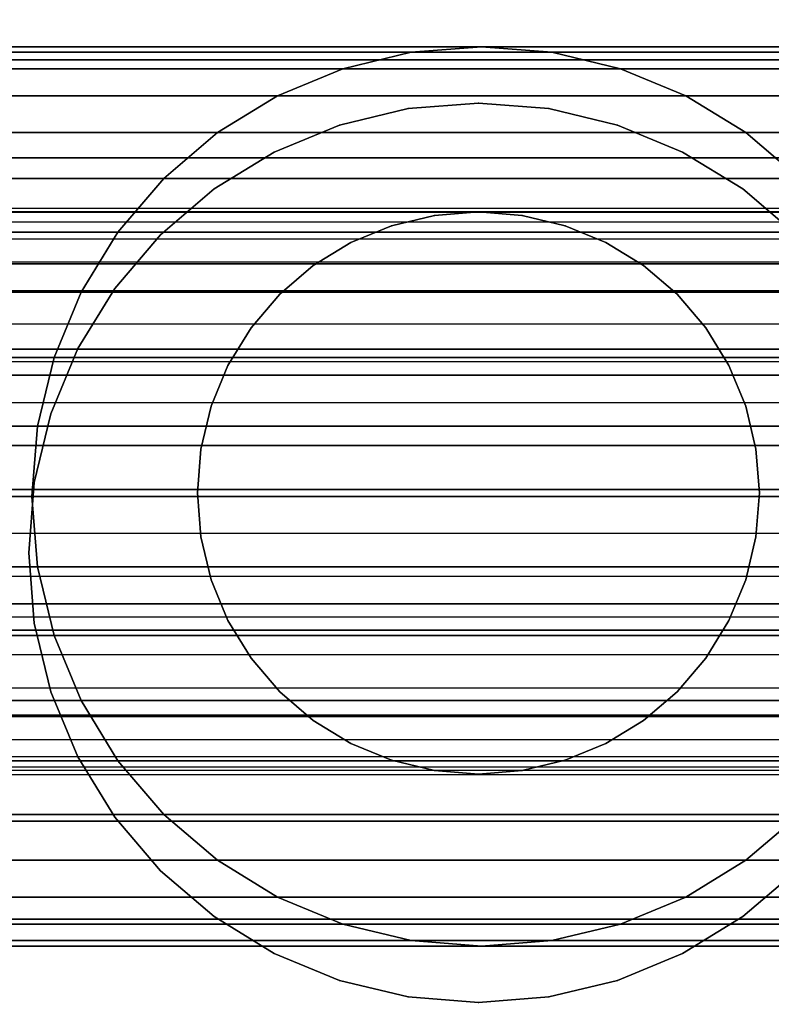
# Model space of a CAD drawing. Units: millimetres. Extents: x 1495 to 9235, y 1784 to 11509.
# Drawn here: x 6745 to 6759, y 6625 to 6642 of the extents above; entities that cross this region are included whole.
import ezdxf

# ---------------------------------------------------------------- set-up
doc = ezdxf.new("R2010")
doc.units = ezdxf.units.MM
doc.layers.add('Dimensions', color=7, linetype='Continuous')
doc.styles.get("Standard").update_dxf_attribs({"font": 'arial.ttf'})
doc.dimstyles.new('Leikkiset keinu', dxfattribs={"dimtxt": 150, "dimasz": 2.5, "dimexe": 0.06, "dimexo": 0.625, "dimtad": 0, "dimtih": 1, "dimtoh": 1, "dimdec": 0, "dimtxsty": 'Standard', "dimcen": 2.5, "dimadec": 0, "dimazin": 0, "dimtfac": 1, "dimtmove": 0, "dimatfit": 3, "dimfxl": 1, "dimarcsym": 0})

# ---------------------------------------------------------------- blocks, each defined once
blk = doc.blocks.new('*D7')
at = {"layer": 'Defpoints', "color": 0, "transparency": 16777216}
for p in [(7463.719, 7027.694), (7463.719, 6685.895), (3823.062, 6596.538)]:
    blk.add_point(p, dxfattribs=at)
at = {"layer": 'Dimensions', "color": 0, "lineweight": -2, "transparency": 16777216}
for p, q in [((3823.062, 6597.163), (3823.062, 7027.754)), ((3825.562, 7027.694), (5433.318, 7027.694)), ((7461.219, 7027.694), (5853.463, 7027.694)), ((7463.719, 6686.52), (7463.719, 7027.754))]:
    blk.add_line(p, q, dxfattribs=at)
at = {"layer": 'Dimensions', "color": 0, "transparency": 16777216}
for points in [[(3825.562, 7028.11), (3825.562, 7027.277), (3823.062, 7027.694)], [(7461.219, 7028.11), (7461.219, 7027.277), (7463.719, 7027.694)]]:
    blk.add_solid(points, dxfattribs=at)
at = {"layer": 'Dimensions', "color": 0, "transparency": 16777216, "insert": (5643.39, 7027.694), "char_height": 150, "attachment_point": 5}
blk.add_mtext('3641', dxfattribs=at)
blk = doc.blocks.new('*D9')
at = {"layer": 'Defpoints', "color": 0, "transparency": 16777216}
for p in [(9234.794, 9094.318), (2323.062, 6183.547), (9234.794, 6183.547)]:
    blk.add_point(p, dxfattribs=at)
at = {"layer": 'Dimensions', "color": 0, "lineweight": -2, "transparency": 16777216}
for p, q in [((2323.062, 6184.172), (2323.062, 9094.378)), ((9234.794, 6184.172), (9234.794, 9094.378)), ((2325.562, 9094.318), (5554.684, 9094.318)), ((9232.294, 9094.318), (6003.172, 9094.318))]:
    blk.add_line(p, q, dxfattribs=at)
at = {"layer": 'Dimensions', "color": 0, "transparency": 16777216}
for points in [[(2325.562, 9094.735), (2325.562, 9093.901), (2323.062, 9094.318)], [(9232.294, 9094.735), (9232.294, 9093.901), (9234.794, 9094.318)]]:
    blk.add_solid(points, dxfattribs=at)
at = {"layer": 'Dimensions', "color": 0, "transparency": 16777216, "insert": (5778.928, 9094.318), "char_height": 150, "attachment_point": 5}
blk.add_mtext('6912', dxfattribs=at)

msp = doc.modelspace()

# ---------------------------------------------------------------- linework, layer by layer
for p, q in [((7320.305, 6641.833), (5596.305, 6641.833)), ((5596.305, 6641.833), (7320.305, 6641.833)), ((7320.305, 6641.833), (5596.305, 6641.833)), ((5596.305, 6641.833), (7320.305, 6641.833)), ((7320.305, 6641.833), (5596.305, 6641.833)), ((5596.305, 6641.833), (7320.305, 6641.833)), ((7320.305, 6641.833), (5596.305, 6641.833)), ((5596.305, 6641.833), (7320.305, 6641.833)), ((7320.305, 6641.833), (5596.305, 6641.833)), ((5596.305, 6641.833), (7320.305, 6641.833)), ((7320.305, 6641.734), (5596.305, 6641.734)), ((5596.305, 6641.734), (7320.305, 6641.734)), ((7320.305, 6641.734), (5596.305, 6641.734)), ((5596.305, 6641.734), (7320.305, 6641.734)), ((7320.305, 6641.734), (5596.305, 6641.734)), ((5596.305, 6641.734), (7320.305, 6641.734)), ((7320.305, 6641.734), (5596.305, 6641.734)), ((5596.305, 6641.734), (7320.305, 6641.734)), ((7320.305, 6641.734), (5596.305, 6641.734)), ((5596.305, 6641.734), (7320.305, 6641.734)), ((7320.305, 6641.734), (5596.305, 6641.734)), ((5596.305, 6641.734), (7320.305, 6641.734)), ((7320.305, 6641.734), (5596.305, 6641.734)), ((5596.305, 6641.734), (7320.305, 6641.734)), ((7320.305, 6641.734), (5596.305, 6641.734)), ((5596.305, 6641.734), (7320.305, 6641.734)), ((7320.305, 6641.734), (5596.305, 6641.734)), ((5596.305, 6641.734), (7320.305, 6641.734)), ((7320.305, 6641.734), (5596.305, 6641.734)), ((5596.305, 6641.734), (7320.305, 6641.734)), ((6752.112, 6641.734), (6750.891, 6641.441)), ((6750.891, 6641.441), (6752.112, 6641.734)), ((6752.112, 6641.734), (6750.891, 6641.441)), ((6750.891, 6641.441), (6752.112, 6641.734)), ((6752.112, 6641.734), (6753.363, 6641.833)), ((6753.363, 6641.833), (6752.112, 6641.734)), ((6753.363, 6641.833), (6752.112, 6641.734)), ((6752.112, 6641.734), (6753.363, 6641.833)), ((6754.615, 6641.734), (6753.363, 6641.833)), ((6753.363, 6641.833), (6754.615, 6641.734)), ((6754.615, 6641.734), (6753.363, 6641.833)), ((6753.363, 6641.833), (6754.615, 6641.734)), ((6754.615, 6641.734), (6755.835, 6641.441)), ((6755.835, 6641.441), (6754.615, 6641.734)), ((6755.835, 6641.441), (6754.615, 6641.734)), ((6754.615, 6641.734), (6755.835, 6641.441)), ((6720.279, 6641.598), (6786.279, 6641.598)), ((6786.279, 6641.598), (6720.279, 6641.598)), ((6720.279, 6641.598), (6786.279, 6641.598)), ((6786.279, 6641.598), (6720.279, 6641.598)), ((7320.305, 6641.441), (5596.305, 6641.441)), ((5596.305, 6641.441), (7320.305, 6641.441)), ((7320.305, 6641.441), (5596.305, 6641.441)), ((5596.305, 6641.441), (7320.305, 6641.441)), ((7320.305, 6641.441), (5596.305, 6641.441)), ((5596.305, 6641.441), (7320.305, 6641.441)), ((7320.305, 6641.441), (5596.305, 6641.441)), ((5596.305, 6641.441), (7320.305, 6641.441)), ((7320.305, 6641.441), (5596.305, 6641.441)), ((5596.305, 6641.441), (7320.305, 6641.441)), ((7320.305, 6641.441), (5596.305, 6641.441)), ((5596.305, 6641.441), (7320.305, 6641.441)), ((7320.305, 6641.441), (5596.305, 6641.441)), ((5596.305, 6641.441), (7320.305, 6641.441)), ((7320.305, 6641.441), (5596.305, 6641.441)), ((5596.305, 6641.441), (7320.305, 6641.441)), ((7320.305, 6641.441), (5596.305, 6641.441)), ((5596.305, 6641.441), (7320.305, 6641.441)), ((7320.305, 6641.441), (5596.305, 6641.441)), ((5596.305, 6641.441), (7320.305, 6641.441)), ((6749.731, 6640.961), (6750.891, 6641.441)), ((6750.891, 6641.441), (6749.731, 6640.961)), ((6750.891, 6641.441), (6749.731, 6640.961)), ((6749.731, 6640.961), (6750.891, 6641.441)), ((6755.835, 6641.441), (6756.995, 6640.961)), ((6756.995, 6640.961), (6755.835, 6641.441)), ((6756.995, 6640.961), (6755.835, 6641.441)), ((6755.835, 6641.441), (6756.995, 6640.961)), ((7320.305, 6640.961), (5596.305, 6640.961)), ((5596.305, 6640.961), (7320.305, 6640.961)), ((7320.305, 6640.961), (5596.305, 6640.961)), ((5596.305, 6640.961), (7320.305, 6640.961)), ((7320.305, 6640.961), (5596.305, 6640.961)), ((5596.305, 6640.961), (7320.305, 6640.961)), ((7320.305, 6640.961), (5596.305, 6640.961)), ((5596.305, 6640.961), (7320.305, 6640.961)), ((7320.305, 6640.961), (5596.305, 6640.961)), ((5596.305, 6640.961), (7320.305, 6640.961)), ((7320.305, 6640.961), (5596.305, 6640.961)), ((5596.305, 6640.961), (7320.305, 6640.961)), ((7320.305, 6640.961), (5596.305, 6640.961)), ((5596.305, 6640.961), (7320.305, 6640.961)), ((7320.305, 6640.961), (5596.305, 6640.961)), ((5596.305, 6640.961), (7320.305, 6640.961)), ((7320.305, 6640.961), (5596.305, 6640.961)), ((5596.305, 6640.961), (7320.305, 6640.961)), ((7320.305, 6640.961), (5596.305, 6640.961)), ((5596.305, 6640.961), (7320.305, 6640.961)), ((6748.661, 6640.305), (6749.731, 6640.961)), ((6749.731, 6640.961), (6748.661, 6640.305)), ((6749.731, 6640.961), (6748.661, 6640.305)), ((6748.661, 6640.305), (6749.731, 6640.961)), ((6758.066, 6640.305), (6756.995, 6640.961)), ((6756.995, 6640.961), (6758.066, 6640.305)), ((6758.066, 6640.305), (6756.995, 6640.961)), ((6756.995, 6640.961), (6758.066, 6640.305)), ((6750.834, 6640.441), (6752.054, 6640.734)), ((6752.054, 6640.734), (6750.834, 6640.441)), ((6750.834, 6640.441), (6752.054, 6640.734)), ((6752.054, 6640.734), (6750.834, 6640.441)), ((6752.054, 6640.734), (6753.306, 6640.832)), ((6753.306, 6640.832), (6752.054, 6640.734)), ((6752.054, 6640.734), (6753.306, 6640.832)), ((6753.306, 6640.832), (6752.054, 6640.734)), ((6753.306, 6640.832), (6754.557, 6640.734)), ((6754.557, 6640.734), (6753.306, 6640.832)), ((6753.306, 6640.832), (6754.557, 6640.734)), ((6754.557, 6640.734), (6753.306, 6640.832)), ((6755.778, 6640.441), (6754.557, 6640.734)), ((6754.557, 6640.734), (6755.778, 6640.441)), ((6754.557, 6640.734), (6755.778, 6640.441)), ((6755.778, 6640.441), (6754.557, 6640.734)), ((6749.674, 6639.96), (6750.834, 6640.441)), ((6750.834, 6640.441), (6749.674, 6639.96)), ((6749.674, 6639.96), (6750.834, 6640.441)), ((6750.834, 6640.441), (6749.674, 6639.96)), ((6755.778, 6640.441), (6756.938, 6639.96)), ((6756.938, 6639.96), (6755.778, 6640.441)), ((6755.778, 6640.441), (6756.938, 6639.96)), ((6756.938, 6639.96), (6755.778, 6640.441)), ((7320.305, 6640.305), (5596.305, 6640.305)), ((5596.305, 6640.305), (7320.305, 6640.305)), ((7320.305, 6640.305), (5596.305, 6640.305)), ((5596.305, 6640.305), (7320.305, 6640.305)), ((7320.305, 6640.305), (5596.305, 6640.305)), ((5596.305, 6640.305), (7320.305, 6640.305)), ((7320.305, 6640.305), (5596.305, 6640.305)), ((5596.305, 6640.305), (7320.305, 6640.305)), ((7320.305, 6640.305), (5596.305, 6640.305)), ((5596.305, 6640.305), (7320.305, 6640.305)), ((7320.305, 6640.305), (5596.305, 6640.305)), ((5596.305, 6640.305), (7320.305, 6640.305)), ((7320.305, 6640.305), (5596.305, 6640.305)), ((5596.305, 6640.305), (7320.305, 6640.305)), ((7320.305, 6640.305), (5596.305, 6640.305)), ((5596.305, 6640.305), (7320.305, 6640.305)), ((7320.305, 6640.305), (5596.305, 6640.305)), ((5596.305, 6640.305), (7320.305, 6640.305)), ((7320.305, 6640.305), (5596.305, 6640.305)), ((5596.305, 6640.305), (7320.305, 6640.305)), ((6748.661, 6640.305), (6747.706, 6639.49)), ((6747.706, 6639.49), (6748.661, 6640.305)), ((6748.661, 6640.305), (6747.706, 6639.49)), ((6747.706, 6639.49), (6748.661, 6640.305)), ((6758.066, 6640.305), (6759.02, 6639.49)), ((6759.02, 6639.49), (6758.066, 6640.305)), ((6759.02, 6639.49), (6758.066, 6640.305)), ((6758.066, 6640.305), (6759.02, 6639.49)), ((6749.674, 6639.96), (6748.603, 6639.304)), ((6748.603, 6639.304), (6749.674, 6639.96)), ((6748.603, 6639.304), (6749.674, 6639.96)), ((6749.674, 6639.96), (6748.603, 6639.304)), ((6756.938, 6639.96), (6758.008, 6639.304)), ((6758.008, 6639.304), (6756.938, 6639.96)), ((6756.938, 6639.96), (6758.008, 6639.304)), ((6758.008, 6639.304), (6756.938, 6639.96)), ((6720.279, 6639.858), (6786.279, 6639.858)), ((6786.279, 6639.858), (6720.279, 6639.858)), ((6720.279, 6639.858), (6786.279, 6639.858)), ((6786.279, 6639.858), (6720.279, 6639.858)), ((7320.305, 6639.49), (5596.305, 6639.49)), ((5596.305, 6639.49), (7320.305, 6639.49)), ((7320.305, 6639.49), (5596.305, 6639.49)), ((5596.305, 6639.49), (7320.305, 6639.49)), ((7320.305, 6639.49), (5596.305, 6639.49)), ((5596.305, 6639.49), (7320.305, 6639.49)), ((7320.305, 6639.49), (5596.305, 6639.49)), ((5596.305, 6639.49), (7320.305, 6639.49)), ((7320.305, 6639.49), (5596.305, 6639.49)), ((5596.305, 6639.49), (7320.305, 6639.49)), ((7320.305, 6639.49), (5596.305, 6639.49)), ((5596.305, 6639.49), (7320.305, 6639.49)), ((7320.305, 6639.49), (5596.305, 6639.49)), ((5596.305, 6639.49), (7320.305, 6639.49)), ((7320.305, 6639.49), (5596.305, 6639.49)), ((5596.305, 6639.49), (7320.305, 6639.49)), ((7320.305, 6639.49), (5596.305, 6639.49)), ((5596.305, 6639.49), (7320.305, 6639.49)), ((7320.305, 6639.49), (5596.305, 6639.49)), ((5596.305, 6639.49), (7320.305, 6639.49)), ((6746.891, 6638.535), (6747.706, 6639.49)), ((6747.706, 6639.49), (6746.891, 6638.535)), ((6747.706, 6639.49), (6746.891, 6638.535)), ((6746.891, 6638.535), (6747.706, 6639.49)), ((6747.649, 6638.489), (6748.603, 6639.304)), ((6748.603, 6639.304), (6747.649, 6638.489)), ((6747.649, 6638.489), (6748.603, 6639.304)), ((6748.603, 6639.304), (6747.649, 6638.489)), ((6758.963, 6638.489), (6758.008, 6639.304)), ((6758.008, 6639.304), (6758.963, 6638.489)), ((6758.008, 6639.304), (6758.963, 6638.489)), ((6758.963, 6638.489), (6758.008, 6639.304)), ((6786.279, 6638.956), (6720.279, 6638.956)), ((5578.305, 6638.888), (7338.305, 6638.888)), ((6786.279, 6638.895), (6720.279, 6638.895)), ((6786.279, 6638.895), (6720.279, 6638.895)), ((6751.76, 6638.65), (6752.523, 6638.833)), ((6752.523, 6638.833), (6751.76, 6638.65)), ((6751.76, 6638.65), (6752.523, 6638.833)), ((6752.523, 6638.833), (6751.76, 6638.65)), ((6753.305, 6638.895), (6752.523, 6638.833)), ((6752.523, 6638.833), (6753.305, 6638.895)), ((6752.523, 6638.833), (6753.305, 6638.895)), ((6753.305, 6638.895), (6752.523, 6638.833)), ((6753.305, 6638.895), (6754.087, 6638.833)), ((6754.087, 6638.833), (6753.305, 6638.895)), ((6753.305, 6638.895), (6754.087, 6638.833)), ((6754.087, 6638.833), (6753.305, 6638.895)), ((6754.85, 6638.65), (6754.087, 6638.833)), ((6754.087, 6638.833), (6754.85, 6638.65)), ((6754.087, 6638.833), (6754.85, 6638.65)), ((6754.85, 6638.65), (6754.087, 6638.833)), ((6786.279, 6638.712), (6720.279, 6638.712)), ((6786.279, 6638.712), (6720.279, 6638.712)), ((6751.035, 6638.35), (6751.76, 6638.65)), ((6751.76, 6638.65), (6751.035, 6638.35)), ((6751.035, 6638.35), (6751.76, 6638.65)), ((6751.76, 6638.65), (6751.035, 6638.35)), ((6754.85, 6638.65), (6755.575, 6638.35)), ((6755.575, 6638.35), (6754.85, 6638.65)), ((6754.85, 6638.65), (6755.575, 6638.35)), ((6755.575, 6638.35), (6754.85, 6638.65)), ((7320.305, 6638.535), (5596.305, 6638.535)), ((5596.305, 6638.535), (7320.305, 6638.535)), ((7320.305, 6638.535), (5596.305, 6638.535)), ((5596.305, 6638.535), (7320.305, 6638.535)), ((7320.305, 6638.535), (5596.305, 6638.535)), ((5596.305, 6638.535), (7320.305, 6638.535)), ((7320.305, 6638.535), (5596.305, 6638.535)), ((5596.305, 6638.535), (7320.305, 6638.535)), ((7320.305, 6638.535), (5596.305, 6638.535)), ((5596.305, 6638.535), (7320.305, 6638.535)), ((7320.305, 6638.535), (5596.305, 6638.535)), ((5596.305, 6638.535), (7320.305, 6638.535)), ((7320.305, 6638.535), (5596.305, 6638.535)), ((5596.305, 6638.535), (7320.305, 6638.535)), ((7320.305, 6638.535), (5596.305, 6638.535)), ((5596.305, 6638.535), (7320.305, 6638.535)), ((7320.305, 6638.535), (5596.305, 6638.535)), ((5596.305, 6638.535), (7320.305, 6638.535)), ((7320.305, 6638.535), (5596.305, 6638.535)), ((5596.305, 6638.535), (7320.305, 6638.535)), ((6786.279, 6638.411), (6720.279, 6638.411)), ((6786.279, 6638.411), (6720.279, 6638.411)), ((6746.891, 6638.535), (6746.235, 6637.465)), ((6746.235, 6637.465), (6746.891, 6638.535)), ((6746.891, 6638.535), (6746.235, 6637.465)), ((6746.235, 6637.465), (6746.891, 6638.535)), ((6747.649, 6638.489), (6746.834, 6637.534)), ((6746.834, 6637.534), (6747.649, 6638.489)), ((6746.834, 6637.534), (6747.649, 6638.489)), ((6747.649, 6638.489), (6746.834, 6637.534)), ((6751.035, 6638.35), (6750.366, 6637.94)), ((6750.366, 6637.94), (6751.035, 6638.35)), ((6750.366, 6637.94), (6751.035, 6638.35)), ((6751.035, 6638.35), (6750.366, 6637.94)), ((6755.575, 6638.35), (6756.244, 6637.94)), ((6756.244, 6637.94), (6755.575, 6638.35)), ((6755.575, 6638.35), (6756.244, 6637.94)), ((6756.244, 6637.94), (6755.575, 6638.35)), ((6786.279, 6638.001), (6720.279, 6638.001)), ((6786.279, 6638.001), (6720.279, 6638.001)), ((6720.279, 6637.974), (6786.279, 6637.974)), ((6786.279, 6637.974), (6720.279, 6637.974)), ((6720.279, 6637.974), (6786.279, 6637.974)), ((6786.279, 6637.974), (6720.279, 6637.974)), ((6749.77, 6637.43), (6750.366, 6637.94)), ((6750.366, 6637.94), (6749.77, 6637.43)), ((6749.77, 6637.43), (6750.366, 6637.94)), ((6750.366, 6637.94), (6749.77, 6637.43)), ((6756.841, 6637.43), (6756.244, 6637.94)), ((6756.244, 6637.94), (6756.841, 6637.43)), ((6756.244, 6637.94), (6756.841, 6637.43)), ((6756.841, 6637.43), (6756.244, 6637.94)), ((6746.178, 6636.464), (6746.834, 6637.534)), ((6746.834, 6637.534), (6746.178, 6636.464)), ((6746.178, 6636.464), (6746.834, 6637.534)), ((6746.834, 6637.534), (6746.178, 6636.464)), ((7320.305, 6637.465), (5596.305, 6637.465)), ((5596.305, 6637.465), (7320.305, 6637.465)), ((7320.305, 6637.465), (5596.305, 6637.465)), ((5596.305, 6637.465), (7320.305, 6637.465)), ((7320.305, 6637.465), (5596.305, 6637.465)), ((5596.305, 6637.465), (7320.305, 6637.465)), ((7320.305, 6637.465), (5596.305, 6637.465)), ((5596.305, 6637.465), (7320.305, 6637.465)), ((7320.305, 6637.465), (5596.305, 6637.465)), ((5596.305, 6637.465), (7320.305, 6637.465)), ((7320.305, 6637.465), (5596.305, 6637.465)), ((5596.305, 6637.465), (7320.305, 6637.465)), ((7320.305, 6637.465), (5596.305, 6637.465)), ((5596.305, 6637.465), (7320.305, 6637.465)), ((7320.305, 6637.465), (5596.305, 6637.465)), ((5596.305, 6637.465), (7320.305, 6637.465)), ((7320.305, 6637.465), (5596.305, 6637.465)), ((5596.305, 6637.465), (7320.305, 6637.465)), ((7320.305, 6637.465), (5596.305, 6637.465)), ((5596.305, 6637.465), (7320.305, 6637.465)), ((6786.279, 6637.492), (6720.279, 6637.492)), ((6786.279, 6637.492), (6720.279, 6637.492)), ((6745.755, 6636.305), (6746.235, 6637.465)), ((6746.235, 6637.465), (6745.755, 6636.305)), ((6746.235, 6637.465), (6745.755, 6636.305)), ((6745.755, 6636.305), (6746.235, 6637.465)), ((6749.77, 6637.43), (6749.26, 6636.833)), ((6749.26, 6636.833), (6749.77, 6637.43)), ((6749.26, 6636.833), (6749.77, 6637.43)), ((6749.77, 6637.43), (6749.26, 6636.833)), ((6756.841, 6637.43), (6757.35, 6636.833)), ((6757.35, 6636.833), (6756.841, 6637.43)), ((6756.841, 6637.43), (6757.35, 6636.833)), ((6757.35, 6636.833), (6756.841, 6637.43)), ((6786.279, 6636.895), (6720.279, 6636.895)), ((6786.279, 6636.895), (6720.279, 6636.895)), ((6748.85, 6636.164), (6749.26, 6636.833)), ((6749.26, 6636.833), (6748.85, 6636.164)), ((6748.85, 6636.164), (6749.26, 6636.833)), ((6749.26, 6636.833), (6748.85, 6636.164)), ((6757.76, 6636.164), (6757.35, 6636.833)), ((6757.35, 6636.833), (6757.76, 6636.164)), ((6757.35, 6636.833), (6757.76, 6636.164)), ((6757.76, 6636.164), (6757.35, 6636.833)), ((6725.58, 6636.456), (6779.995, 6636.456)), ((6779.995, 6636.456), (6725.58, 6636.456)), ((6766.367, 6636.456), (6740.244, 6636.456)), ((6740.244, 6636.456), (6766.367, 6636.456)), ((6745.697, 6635.304), (6746.178, 6636.464)), ((6746.178, 6636.464), (6745.697, 6635.304)), ((6745.697, 6635.304), (6746.178, 6636.464)), ((6746.178, 6636.464), (6745.697, 6635.304)), ((7320.305, 6636.305), (5596.305, 6636.305)), ((5596.305, 6636.305), (7320.305, 6636.305)), ((7320.305, 6636.305), (5596.305, 6636.305)), ((5596.305, 6636.305), (7320.305, 6636.305)), ((7320.305, 6636.305), (5596.305, 6636.305)), ((5596.305, 6636.305), (7320.305, 6636.305)), ((7320.305, 6636.305), (5596.305, 6636.305)), ((5596.305, 6636.305), (7320.305, 6636.305)), ((7320.305, 6636.305), (5596.305, 6636.305)), ((5596.305, 6636.305), (7320.305, 6636.305)), ((7320.305, 6636.305), (5596.305, 6636.305)), ((5596.305, 6636.305), (7320.305, 6636.305)), ((7320.305, 6636.305), (5596.305, 6636.305)), ((5596.305, 6636.305), (7320.305, 6636.305)), ((7320.305, 6636.305), (5596.305, 6636.305)), ((5596.305, 6636.305), (7320.305, 6636.305)), ((7320.305, 6636.305), (5596.305, 6636.305)), ((5596.305, 6636.305), (7320.305, 6636.305)), ((7320.305, 6636.305), (5596.305, 6636.305)), ((5596.305, 6636.305), (7320.305, 6636.305)), ((6745.462, 6635.084), (6745.755, 6636.305)), ((6745.755, 6636.305), (6745.462, 6635.084)), ((6745.755, 6636.305), (6745.462, 6635.084)), ((6745.462, 6635.084), (6745.755, 6636.305)), ((6786.279, 6636.226), (6720.279, 6636.226)), ((6786.279, 6636.226), (6720.279, 6636.226)), ((6748.55, 6635.44), (6748.85, 6636.164)), ((6748.85, 6636.164), (6748.55, 6635.44)), ((6748.55, 6635.44), (6748.85, 6636.164)), ((6748.85, 6636.164), (6748.55, 6635.44)), ((6757.76, 6636.164), (6758.061, 6635.44)), ((6758.061, 6635.44), (6757.76, 6636.164)), ((6757.76, 6636.164), (6758.061, 6635.44)), ((6758.061, 6635.44), (6757.76, 6636.164)), ((6786.279, 6635.99), (6720.279, 6635.99)), ((6720.279, 6635.99), (6786.279, 6635.99)), ((6720.279, 6635.99), (6786.279, 6635.99)), ((6786.279, 6635.99), (6720.279, 6635.99)), ((6786.279, 6635.501), (6720.279, 6635.501)), ((6786.279, 6635.501), (6720.279, 6635.501)), ((6748.55, 6635.44), (6748.367, 6634.677)), ((6748.367, 6634.677), (6748.55, 6635.44)), ((6748.367, 6634.677), (6748.55, 6635.44)), ((6748.55, 6635.44), (6748.367, 6634.677)), ((6758.061, 6635.44), (6758.244, 6634.677)), ((6758.244, 6634.677), (6758.061, 6635.44)), ((6758.061, 6635.44), (6758.244, 6634.677)), ((6758.244, 6634.677), (6758.061, 6635.44)), ((6745.697, 6635.304), (6745.404, 6634.084)), ((6745.404, 6634.084), (6745.697, 6635.304)), ((6745.404, 6634.084), (6745.697, 6635.304)), ((6745.697, 6635.304), (6745.404, 6634.084)), ((5596.305, 6635.084), (7320.305, 6635.084)), ((7320.305, 6635.084), (5596.305, 6635.084)), ((7320.305, 6635.084), (5596.305, 6635.084)), ((5596.305, 6635.084), (7320.305, 6635.084)), ((5596.305, 6635.084), (7320.305, 6635.084)), ((7320.305, 6635.084), (5596.305, 6635.084)), ((7320.305, 6635.084), (5596.305, 6635.084)), ((5596.305, 6635.084), (7320.305, 6635.084)), ((5596.305, 6635.084), (7320.305, 6635.084)), ((7320.305, 6635.084), (5596.305, 6635.084)), ((7320.305, 6635.084), (5596.305, 6635.084)), ((5596.305, 6635.084), (7320.305, 6635.084)), ((5596.305, 6635.084), (7320.305, 6635.084)), ((7320.305, 6635.084), (5596.305, 6635.084)), ((7320.305, 6635.084), (5596.305, 6635.084)), ((5596.305, 6635.084), (7320.305, 6635.084)), ((5596.305, 6635.084), (7320.305, 6635.084)), ((7320.305, 6635.084), (5596.305, 6635.084)), ((7320.305, 6635.084), (5596.305, 6635.084)), ((5596.305, 6635.084), (7320.305, 6635.084)), ((6745.462, 6635.084), (6745.363, 6633.833)), ((6745.363, 6633.833), (6745.462, 6635.084)), ((6745.462, 6635.084), (6745.363, 6633.833)), ((6745.363, 6633.833), (6745.462, 6635.084)), ((6720.279, 6634.739), (6786.279, 6634.739)), ((6786.279, 6634.739), (6720.279, 6634.739)), ((6748.305, 6633.895), (6748.367, 6634.677)), ((6748.367, 6634.677), (6748.305, 6633.895)), ((6748.305, 6633.895), (6748.367, 6634.677)), ((6748.367, 6634.677), (6748.305, 6633.895)), ((6758.305, 6633.895), (6758.244, 6634.677)), ((6758.244, 6634.677), (6758.305, 6633.895)), ((6758.244, 6634.677), (6758.305, 6633.895)), ((6758.305, 6633.895), (6758.244, 6634.677)), ((6745.306, 6632.832), (6745.404, 6634.084)), ((6745.404, 6634.084), (6745.306, 6632.832)), ((6745.306, 6632.832), (6745.404, 6634.084)), ((6745.404, 6634.084), (6745.306, 6632.832)), ((5596.305, 6633.833), (7320.305, 6633.833)), ((5596.305, 6633.833), (7320.305, 6633.833)), ((7320.305, 6633.833), (5596.305, 6633.833)), ((7320.305, 6633.833), (5596.305, 6633.833)), ((5596.305, 6633.833), (7320.305, 6633.833)), ((5596.305, 6633.833), (7320.305, 6633.833)), ((7320.305, 6633.833), (5596.305, 6633.833)), ((7320.305, 6633.833), (5596.305, 6633.833)), ((5596.305, 6633.833), (7320.305, 6633.833)), ((5596.305, 6633.833), (7320.305, 6633.833)), ((7320.305, 6633.833), (5596.305, 6633.833)), ((7320.305, 6633.833), (5596.305, 6633.833)), ((5596.305, 6633.833), (7320.305, 6633.833)), ((5596.305, 6633.833), (7320.305, 6633.833)), ((7320.305, 6633.833), (5596.305, 6633.833)), ((7320.305, 6633.833), (5596.305, 6633.833)), ((5596.305, 6633.833), (7320.305, 6633.833)), ((5596.305, 6633.833), (7320.305, 6633.833)), ((7320.305, 6633.833), (5596.305, 6633.833)), ((7320.305, 6633.833), (5596.305, 6633.833)), ((6720.279, 6633.956), (6786.279, 6633.956)), ((6720.279, 6633.956), (6786.279, 6633.956)), ((6786.279, 6633.956), (6720.279, 6633.956)), ((6786.279, 6633.956), (6720.279, 6633.956)), ((6786.279, 6633.956), (6720.279, 6633.956)), ((6720.279, 6633.956), (6786.279, 6633.956)), ((6720.279, 6633.956), (6786.279, 6633.956)), ((6745.462, 6632.581), (6745.363, 6633.833)), ((6745.363, 6633.833), (6745.462, 6632.581)), ((6745.363, 6633.833), (6745.462, 6632.581)), ((6745.462, 6632.581), (6745.363, 6633.833)), ((6748.367, 6633.112), (6748.305, 6633.895)), ((6748.305, 6633.895), (6748.367, 6633.112)), ((6748.367, 6633.112), (6748.305, 6633.895)), ((6748.305, 6633.895), (6748.367, 6633.112)), ((6758.305, 6633.895), (6758.244, 6633.112)), ((6758.244, 6633.112), (6758.305, 6633.895)), ((6758.305, 6633.895), (6758.244, 6633.112)), ((6758.244, 6633.112), (6758.305, 6633.895)), ((6786.279, 6633.174), (6720.279, 6633.174)), ((6786.279, 6633.174), (6720.279, 6633.174)), ((6748.55, 6632.349), (6748.367, 6633.112)), ((6748.367, 6633.112), (6748.55, 6632.349)), ((6748.55, 6632.349), (6748.367, 6633.112)), ((6748.367, 6633.112), (6748.55, 6632.349)), ((6758.061, 6632.349), (6758.244, 6633.112)), ((6758.244, 6633.112), (6758.061, 6632.349)), ((6758.244, 6633.112), (6758.061, 6632.349)), ((6758.061, 6632.349), (6758.244, 6633.112)), ((6745.306, 6632.832), (6745.404, 6631.581)), ((6745.404, 6631.581), (6745.306, 6632.832)), ((6745.404, 6631.581), (6745.306, 6632.832)), ((6745.306, 6632.832), (6745.404, 6631.581)), ((7320.305, 6632.581), (5596.305, 6632.581)), ((5596.305, 6632.581), (7320.305, 6632.581)), ((7320.305, 6632.581), (5596.305, 6632.581)), ((5596.305, 6632.581), (7320.305, 6632.581)), ((7320.305, 6632.581), (5596.305, 6632.581)), ((5596.305, 6632.581), (7320.305, 6632.581)), ((7320.305, 6632.581), (5596.305, 6632.581)), ((5596.305, 6632.581), (7320.305, 6632.581)), ((7320.305, 6632.581), (5596.305, 6632.581)), ((5596.305, 6632.581), (7320.305, 6632.581)), ((7320.305, 6632.581), (5596.305, 6632.581)), ((5596.305, 6632.581), (7320.305, 6632.581)), ((7320.305, 6632.581), (5596.305, 6632.581)), ((5596.305, 6632.581), (7320.305, 6632.581)), ((7320.305, 6632.581), (5596.305, 6632.581)), ((5596.305, 6632.581), (7320.305, 6632.581)), ((7320.305, 6632.581), (5596.305, 6632.581)), ((5596.305, 6632.581), (7320.305, 6632.581)), ((7320.305, 6632.581), (5596.305, 6632.581)), ((5596.305, 6632.581), (7320.305, 6632.581)), ((6745.462, 6632.581), (6745.755, 6631.361)), ((6745.755, 6631.361), (6745.462, 6632.581)), ((6745.462, 6632.581), (6745.755, 6631.361)), ((6745.755, 6631.361), (6745.462, 6632.581)), ((6786.279, 6632.411), (6720.279, 6632.411)), ((6786.279, 6632.411), (6720.279, 6632.411)), ((6748.85, 6631.625), (6748.55, 6632.349)), ((6748.55, 6632.349), (6748.85, 6631.625)), ((6748.85, 6631.625), (6748.55, 6632.349)), ((6748.55, 6632.349), (6748.85, 6631.625)), ((6758.061, 6632.349), (6757.76, 6631.625)), ((6757.76, 6631.625), (6758.061, 6632.349)), ((6758.061, 6632.349), (6757.76, 6631.625)), ((6757.76, 6631.625), (6758.061, 6632.349)), ((6720.279, 6631.923), (6786.279, 6631.923)), ((6786.279, 6631.923), (6720.279, 6631.923)), ((6720.279, 6631.923), (6786.279, 6631.923)), ((6786.279, 6631.923), (6720.279, 6631.923)), ((6786.279, 6631.686), (6720.279, 6631.686)), ((6786.279, 6631.686), (6720.279, 6631.686)), ((6745.697, 6630.36), (6745.404, 6631.581)), ((6745.404, 6631.581), (6745.697, 6630.36)), ((6745.697, 6630.36), (6745.404, 6631.581)), ((6745.404, 6631.581), (6745.697, 6630.36)), ((6748.85, 6631.625), (6749.26, 6630.956)), ((6749.26, 6630.956), (6748.85, 6631.625)), ((6749.26, 6630.956), (6748.85, 6631.625)), ((6748.85, 6631.625), (6749.26, 6630.956)), ((6757.76, 6631.625), (6757.35, 6630.956)), ((6757.35, 6630.956), (6757.76, 6631.625)), ((6757.76, 6631.625), (6757.35, 6630.956)), ((6757.35, 6630.956), (6757.76, 6631.625)), ((6779.995, 6631.456), (6725.58, 6631.456)), ((6725.58, 6631.456), (6779.995, 6631.456)), ((6740.244, 6631.456), (6766.367, 6631.456)), ((6766.367, 6631.456), (6740.244, 6631.456)), ((7320.305, 6631.361), (5596.305, 6631.361)), ((5596.305, 6631.361), (7320.305, 6631.361)), ((7320.305, 6631.361), (5596.305, 6631.361)), ((5596.305, 6631.361), (7320.305, 6631.361)), ((7320.305, 6631.361), (5596.305, 6631.361)), ((5596.305, 6631.361), (7320.305, 6631.361)), ((7320.305, 6631.361), (5596.305, 6631.361)), ((5596.305, 6631.361), (7320.305, 6631.361)), ((7320.305, 6631.361), (5596.305, 6631.361)), ((5596.305, 6631.361), (7320.305, 6631.361)), ((7320.305, 6631.361), (5596.305, 6631.361)), ((5596.305, 6631.361), (7320.305, 6631.361)), ((7320.305, 6631.361), (5596.305, 6631.361)), ((5596.305, 6631.361), (7320.305, 6631.361)), ((7320.305, 6631.361), (5596.305, 6631.361)), ((5596.305, 6631.361), (7320.305, 6631.361)), ((7320.305, 6631.361), (5596.305, 6631.361)), ((5596.305, 6631.361), (7320.305, 6631.361)), ((7320.305, 6631.361), (5596.305, 6631.361)), ((5596.305, 6631.361), (7320.305, 6631.361)), ((6746.235, 6630.201), (6745.755, 6631.361)), ((6745.755, 6631.361), (6746.235, 6630.201)), ((6745.755, 6631.361), (6746.235, 6630.201)), ((6746.235, 6630.201), (6745.755, 6631.361)), ((6786.279, 6631.017), (6720.279, 6631.017)), ((6786.279, 6631.017), (6720.279, 6631.017)), ((6749.77, 6630.359), (6749.26, 6630.956)), ((6749.26, 6630.956), (6749.77, 6630.359)), ((6749.77, 6630.359), (6749.26, 6630.956)), ((6749.26, 6630.956), (6749.77, 6630.359)), ((6756.841, 6630.359), (6757.35, 6630.956)), ((6757.35, 6630.956), (6756.841, 6630.359)), ((6757.35, 6630.956), (6756.841, 6630.359)), ((6756.841, 6630.359), (6757.35, 6630.956)), ((6786.279, 6630.421), (6720.279, 6630.421)), ((6786.279, 6630.421), (6720.279, 6630.421)), ((6746.178, 6629.2), (6745.697, 6630.36)), ((6745.697, 6630.36), (6746.178, 6629.2)), ((6746.178, 6629.2), (6745.697, 6630.36)), ((6745.697, 6630.36), (6746.178, 6629.2)), ((6749.77, 6630.359), (6750.366, 6629.849)), ((6750.366, 6629.849), (6749.77, 6630.359)), ((6750.366, 6629.849), (6749.77, 6630.359)), ((6749.77, 6630.359), (6750.366, 6629.849)), ((6756.841, 6630.359), (6756.244, 6629.849)), ((6756.244, 6629.849), (6756.841, 6630.359)), ((6756.841, 6630.359), (6756.244, 6629.849)), ((6756.244, 6629.849), (6756.841, 6630.359)), ((7320.305, 6630.201), (5596.305, 6630.201)), ((5596.305, 6630.201), (7320.305, 6630.201)), ((7320.305, 6630.201), (5596.305, 6630.201)), ((5596.305, 6630.201), (7320.305, 6630.201)), ((7320.305, 6630.201), (5596.305, 6630.201)), ((5596.305, 6630.201), (7320.305, 6630.201)), ((7320.305, 6630.201), (5596.305, 6630.201)), ((5596.305, 6630.201), (7320.305, 6630.201)), ((7320.305, 6630.201), (5596.305, 6630.201)), ((5596.305, 6630.201), (7320.305, 6630.201)), ((7320.305, 6630.201), (5596.305, 6630.201)), ((5596.305, 6630.201), (7320.305, 6630.201)), ((7320.305, 6630.201), (5596.305, 6630.201)), ((5596.305, 6630.201), (7320.305, 6630.201)), ((7320.305, 6630.201), (5596.305, 6630.201)), ((5596.305, 6630.201), (7320.305, 6630.201)), ((7320.305, 6630.201), (5596.305, 6630.201)), ((5596.305, 6630.201), (7320.305, 6630.201)), ((7320.305, 6630.201), (5596.305, 6630.201)), ((5596.305, 6630.201), (7320.305, 6630.201)), ((6746.891, 6629.13), (6746.235, 6630.201)), ((6746.235, 6630.201), (6746.891, 6629.13)), ((6746.235, 6630.201), (6746.891, 6629.13)), ((6746.891, 6629.13), (6746.235, 6630.201)), ((6720.279, 6629.939), (6786.279, 6629.939)), ((6786.279, 6629.939), (6720.279, 6629.939)), ((6720.279, 6629.939), (6786.279, 6629.939)), ((6786.279, 6629.939), (6720.279, 6629.939)), ((6786.279, 6629.911), (6720.279, 6629.911)), ((6786.279, 6629.911), (6720.279, 6629.911)), ((6751.035, 6629.439), (6750.366, 6629.849)), ((6750.366, 6629.849), (6751.035, 6629.439)), ((6751.035, 6629.439), (6750.366, 6629.849)), ((6750.366, 6629.849), (6751.035, 6629.439)), ((6755.575, 6629.439), (6756.244, 6629.849)), ((6756.244, 6629.849), (6755.575, 6629.439)), ((6756.244, 6629.849), (6755.575, 6629.439)), ((6755.575, 6629.439), (6756.244, 6629.849)), ((6786.279, 6629.501), (6720.279, 6629.501)), ((6786.279, 6629.501), (6720.279, 6629.501)), ((6751.76, 6629.139), (6751.035, 6629.439)), ((6751.035, 6629.439), (6751.76, 6629.139)), ((6751.76, 6629.139), (6751.035, 6629.439)), ((6751.035, 6629.439), (6751.76, 6629.139)), ((6755.575, 6629.439), (6754.85, 6629.139)), ((6754.85, 6629.139), (6755.575, 6629.439)), ((6755.575, 6629.439), (6754.85, 6629.139)), ((6754.85, 6629.139), (6755.575, 6629.439)), ((7320.305, 6629.13), (5596.305, 6629.13)), ((5596.305, 6629.13), (7320.305, 6629.13)), ((7320.305, 6629.13), (5596.305, 6629.13)), ((5596.305, 6629.13), (7320.305, 6629.13)), ((7320.305, 6629.13), (5596.305, 6629.13)), ((5596.305, 6629.13), (7320.305, 6629.13)), ((7320.305, 6629.13), (5596.305, 6629.13)), ((5596.305, 6629.13), (7320.305, 6629.13)), ((7320.305, 6629.13), (5596.305, 6629.13)), ((5596.305, 6629.13), (7320.305, 6629.13)), ((7320.305, 6629.13), (5596.305, 6629.13)), ((5596.305, 6629.13), (7320.305, 6629.13)), ((7320.305, 6629.13), (5596.305, 6629.13)), ((5596.305, 6629.13), (7320.305, 6629.13)), ((7320.305, 6629.13), (5596.305, 6629.13)), ((5596.305, 6629.13), (7320.305, 6629.13)), ((7320.305, 6629.13), (5596.305, 6629.13)), ((5596.305, 6629.13), (7320.305, 6629.13)), ((7320.305, 6629.13), (5596.305, 6629.13)), ((5596.305, 6629.13), (7320.305, 6629.13)), ((6786.279, 6629.201), (6720.279, 6629.201)), ((6786.279, 6629.201), (6720.279, 6629.201)), ((6746.178, 6629.2), (6746.834, 6628.13)), ((6746.834, 6628.13), (6746.178, 6629.2)), ((6746.834, 6628.13), (6746.178, 6629.2)), ((6746.178, 6629.2), (6746.834, 6628.13)), ((6746.891, 6629.13), (6747.706, 6628.176)), ((6747.706, 6628.176), (6746.891, 6629.13)), ((6746.891, 6629.13), (6747.706, 6628.176)), ((6747.706, 6628.176), (6746.891, 6629.13)), ((6751.76, 6629.139), (6752.523, 6628.956)), ((6752.523, 6628.956), (6751.76, 6629.139)), ((6752.523, 6628.956), (6751.76, 6629.139)), ((6751.76, 6629.139), (6752.523, 6628.956)), ((6754.85, 6629.139), (6754.087, 6628.956)), ((6754.087, 6628.956), (6754.85, 6629.139)), ((6754.85, 6629.139), (6754.087, 6628.956)), ((6754.087, 6628.956), (6754.85, 6629.139)), ((6786.279, 6629.018), (6720.279, 6629.018)), ((6786.279, 6629.018), (6720.279, 6629.018)), ((6786.279, 6628.956), (6720.279, 6628.956)), ((6753.305, 6628.895), (6752.523, 6628.956)), ((6752.523, 6628.956), (6753.305, 6628.895)), ((6753.305, 6628.895), (6752.523, 6628.956)), ((6752.523, 6628.956), (6753.305, 6628.895)), ((6753.305, 6628.895), (6754.087, 6628.956)), ((6754.087, 6628.956), (6753.305, 6628.895)), ((6754.087, 6628.956), (6753.305, 6628.895)), ((6753.305, 6628.895), (6754.087, 6628.956)), ((5578.305, 6628.888), (7338.305, 6628.888)), ((7320.305, 6628.176), (5596.305, 6628.176)), ((5596.305, 6628.176), (7320.305, 6628.176)), ((7320.305, 6628.176), (5596.305, 6628.176)), ((5596.305, 6628.176), (7320.305, 6628.176)), ((7320.305, 6628.176), (5596.305, 6628.176)), ((5596.305, 6628.176), (7320.305, 6628.176)), ((7320.305, 6628.176), (5596.305, 6628.176)), ((5596.305, 6628.176), (7320.305, 6628.176)), ((7320.305, 6628.176), (5596.305, 6628.176)), ((5596.305, 6628.176), (7320.305, 6628.176)), ((7320.305, 6628.176), (5596.305, 6628.176)), ((5596.305, 6628.176), (7320.305, 6628.176)), ((7320.305, 6628.176), (5596.305, 6628.176)), ((5596.305, 6628.176), (7320.305, 6628.176)), ((7320.305, 6628.176), (5596.305, 6628.176)), ((5596.305, 6628.176), (7320.305, 6628.176)), ((7320.305, 6628.176), (5596.305, 6628.176)), ((5596.305, 6628.176), (7320.305, 6628.176)), ((7320.305, 6628.176), (5596.305, 6628.176)), ((5596.305, 6628.176), (7320.305, 6628.176)), ((6720.279, 6628.055), (6786.279, 6628.055)), ((6786.279, 6628.055), (6720.279, 6628.055)), ((6720.279, 6628.055), (6786.279, 6628.055)), ((6786.279, 6628.055), (6720.279, 6628.055)), ((6747.649, 6627.175), (6746.834, 6628.13)), ((6746.834, 6628.13), (6747.649, 6627.175)), ((6747.649, 6627.175), (6746.834, 6628.13)), ((6746.834, 6628.13), (6747.649, 6627.175)), ((6748.661, 6627.361), (6747.706, 6628.176)), ((6747.706, 6628.176), (6748.661, 6627.361)), ((6747.706, 6628.176), (6748.661, 6627.361)), ((6748.661, 6627.361), (6747.706, 6628.176)), ((6758.066, 6627.361), (6759.02, 6628.176)), ((6759.02, 6628.176), (6758.066, 6627.361)), ((6758.066, 6627.361), (6759.02, 6628.176)), ((6759.02, 6628.176), (6758.066, 6627.361)), ((7320.305, 6627.361), (5596.305, 6627.361)), ((5596.305, 6627.361), (7320.305, 6627.361)), ((7320.305, 6627.361), (5596.305, 6627.361)), ((5596.305, 6627.361), (7320.305, 6627.361)), ((7320.305, 6627.361), (5596.305, 6627.361)), ((5596.305, 6627.361), (7320.305, 6627.361)), ((7320.305, 6627.361), (5596.305, 6627.361)), ((5596.305, 6627.361), (7320.305, 6627.361)), ((7320.305, 6627.361), (5596.305, 6627.361)), ((5596.305, 6627.361), (7320.305, 6627.361)), ((7320.305, 6627.361), (5596.305, 6627.361)), ((5596.305, 6627.361), (7320.305, 6627.361)), ((7320.305, 6627.361), (5596.305, 6627.361)), ((5596.305, 6627.361), (7320.305, 6627.361)), ((7320.305, 6627.361), (5596.305, 6627.361)), ((5596.305, 6627.361), (7320.305, 6627.361)), ((7320.305, 6627.361), (5596.305, 6627.361)), ((5596.305, 6627.361), (7320.305, 6627.361)), ((7320.305, 6627.361), (5596.305, 6627.361)), ((5596.305, 6627.361), (7320.305, 6627.361)), ((6748.661, 6627.361), (6749.731, 6626.705)), ((6749.731, 6626.705), (6748.661, 6627.361)), ((6748.661, 6627.361), (6749.731, 6626.705)), ((6749.731, 6626.705), (6748.661, 6627.361)), ((6758.066, 6627.361), (6756.995, 6626.705)), ((6756.995, 6626.705), (6758.066, 6627.361)), ((6756.995, 6626.705), (6758.066, 6627.361)), ((6758.066, 6627.361), (6756.995, 6626.705)), ((6747.649, 6627.175), (6748.603, 6626.36)), ((6748.603, 6626.36), (6747.649, 6627.175)), ((6748.603, 6626.36), (6747.649, 6627.175)), ((6747.649, 6627.175), (6748.603, 6626.36)), ((6758.963, 6627.175), (6758.008, 6626.36)), ((6758.008, 6626.36), (6758.963, 6627.175)), ((6758.963, 6627.175), (6758.008, 6626.36)), ((6758.008, 6626.36), (6758.963, 6627.175)), ((7320.305, 6626.705), (5596.305, 6626.705)), ((5596.305, 6626.705), (7320.305, 6626.705)), ((7320.305, 6626.705), (5596.305, 6626.705)), ((5596.305, 6626.705), (7320.305, 6626.705)), ((7320.305, 6626.705), (5596.305, 6626.705)), ((5596.305, 6626.705), (7320.305, 6626.705)), ((7320.305, 6626.705), (5596.305, 6626.705)), ((5596.305, 6626.705), (7320.305, 6626.705)), ((7320.305, 6626.705), (5596.305, 6626.705)), ((5596.305, 6626.705), (7320.305, 6626.705)), ((7320.305, 6626.705), (5596.305, 6626.705)), ((5596.305, 6626.705), (7320.305, 6626.705)), ((7320.305, 6626.705), (5596.305, 6626.705)), ((5596.305, 6626.705), (7320.305, 6626.705)), ((7320.305, 6626.705), (5596.305, 6626.705)), ((5596.305, 6626.705), (7320.305, 6626.705)), ((7320.305, 6626.705), (5596.305, 6626.705)), ((5596.305, 6626.705), (7320.305, 6626.705)), ((7320.305, 6626.705), (5596.305, 6626.705)), ((5596.305, 6626.705), (7320.305, 6626.705)), ((6750.891, 6626.224), (6749.731, 6626.705)), ((6749.731, 6626.705), (6750.891, 6626.224)), ((6749.731, 6626.705), (6750.891, 6626.224)), ((6750.891, 6626.224), (6749.731, 6626.705)), ((6756.995, 6626.705), (6755.835, 6626.224)), ((6755.835, 6626.224), (6756.995, 6626.705)), ((6755.835, 6626.224), (6756.995, 6626.705)), ((6756.995, 6626.705), (6755.835, 6626.224)), ((6720.279, 6626.315), (6786.279, 6626.315)), ((6786.279, 6626.315), (6720.279, 6626.315)), ((6720.279, 6626.315), (6786.279, 6626.315)), ((6786.279, 6626.315), (6720.279, 6626.315)), ((6749.674, 6625.704), (6748.603, 6626.36)), ((6748.603, 6626.36), (6749.674, 6625.704)), ((6749.674, 6625.704), (6748.603, 6626.36)), ((6748.603, 6626.36), (6749.674, 6625.704)), ((6756.938, 6625.704), (6758.008, 6626.36)), ((6758.008, 6626.36), (6756.938, 6625.704)), ((6758.008, 6626.36), (6756.938, 6625.704)), ((6756.938, 6625.704), (6758.008, 6626.36)), ((7320.305, 6626.224), (5596.305, 6626.224)), ((5596.305, 6626.224), (7320.305, 6626.224)), ((7320.305, 6626.224), (5596.305, 6626.224)), ((5596.305, 6626.224), (7320.305, 6626.224)), ((7320.305, 6626.224), (5596.305, 6626.224)), ((5596.305, 6626.224), (7320.305, 6626.224)), ((7320.305, 6626.224), (5596.305, 6626.224)), ((5596.305, 6626.224), (7320.305, 6626.224)), ((7320.305, 6626.224), (5596.305, 6626.224)), ((5596.305, 6626.224), (7320.305, 6626.224)), ((7320.305, 6626.224), (5596.305, 6626.224)), ((5596.305, 6626.224), (7320.305, 6626.224)), ((7320.305, 6626.224), (5596.305, 6626.224)), ((5596.305, 6626.224), (7320.305, 6626.224)), ((7320.305, 6626.224), (5596.305, 6626.224)), ((5596.305, 6626.224), (7320.305, 6626.224)), ((7320.305, 6626.224), (5596.305, 6626.224)), ((5596.305, 6626.224), (7320.305, 6626.224)), ((7320.305, 6626.224), (5596.305, 6626.224)), ((5596.305, 6626.224), (7320.305, 6626.224)), ((6752.112, 6625.931), (6750.891, 6626.224)), ((6750.891, 6626.224), (6752.112, 6625.931)), ((6750.891, 6626.224), (6752.112, 6625.931)), ((6752.112, 6625.931), (6750.891, 6626.224)), ((6754.615, 6625.931), (6755.835, 6626.224)), ((6755.835, 6626.224), (6754.615, 6625.931)), ((6754.615, 6625.931), (6755.835, 6626.224)), ((6755.835, 6626.224), (6754.615, 6625.931)), ((7320.305, 6625.931), (5596.305, 6625.931)), ((5596.305, 6625.931), (7320.305, 6625.931)), ((7320.305, 6625.931), (5596.305, 6625.931)), ((5596.305, 6625.931), (7320.305, 6625.931)), ((7320.305, 6625.931), (5596.305, 6625.931)), ((5596.305, 6625.931), (7320.305, 6625.931)), ((7320.305, 6625.931), (5596.305, 6625.931)), ((5596.305, 6625.931), (7320.305, 6625.931)), ((7320.305, 6625.931), (5596.305, 6625.931)), ((5596.305, 6625.931), (7320.305, 6625.931)), ((7320.305, 6625.931), (5596.305, 6625.931)), ((5596.305, 6625.931), (7320.305, 6625.931)), ((7320.305, 6625.931), (5596.305, 6625.931)), ((5596.305, 6625.931), (7320.305, 6625.931)), ((7320.305, 6625.931), (5596.305, 6625.931)), ((5596.305, 6625.931), (7320.305, 6625.931)), ((7320.305, 6625.931), (5596.305, 6625.931)), ((5596.305, 6625.931), (7320.305, 6625.931)), ((7320.305, 6625.931), (5596.305, 6625.931)), ((5596.305, 6625.931), (7320.305, 6625.931)), ((7320.305, 6625.833), (5596.305, 6625.833)), ((5596.305, 6625.833), (7320.305, 6625.833)), ((7320.305, 6625.833), (5596.305, 6625.833)), ((5596.305, 6625.833), (7320.305, 6625.833)), ((7320.305, 6625.833), (5596.305, 6625.833)), ((5596.305, 6625.833), (7320.305, 6625.833)), ((7320.305, 6625.833), (5596.305, 6625.833)), ((5596.305, 6625.833), (7320.305, 6625.833)), ((7320.305, 6625.833), (5596.305, 6625.833)), ((5596.305, 6625.833), (7320.305, 6625.833)), ((6752.112, 6625.931), (6753.363, 6625.833)), ((6753.363, 6625.833), (6752.112, 6625.931)), ((6752.112, 6625.931), (6753.363, 6625.833)), ((6753.363, 6625.833), (6752.112, 6625.931)), ((6754.615, 6625.931), (6753.363, 6625.833)), ((6753.363, 6625.833), (6754.615, 6625.931)), ((6753.363, 6625.833), (6754.615, 6625.931)), ((6754.615, 6625.931), (6753.363, 6625.833)), ((6750.834, 6625.224), (6749.674, 6625.704)), ((6749.674, 6625.704), (6750.834, 6625.224)), ((6750.834, 6625.224), (6749.674, 6625.704)), ((6749.674, 6625.704), (6750.834, 6625.224)), ((6756.938, 6625.704), (6755.778, 6625.224)), ((6755.778, 6625.224), (6756.938, 6625.704)), ((6756.938, 6625.704), (6755.778, 6625.224)), ((6755.778, 6625.224), (6756.938, 6625.704)), ((6750.834, 6625.224), (6752.054, 6624.931)), ((6752.054, 6624.931), (6750.834, 6625.224)), ((6752.054, 6624.931), (6750.834, 6625.224)), ((6750.834, 6625.224), (6752.054, 6624.931)), ((6755.778, 6625.224), (6754.557, 6624.931)), ((6754.557, 6624.931), (6755.778, 6625.224)), ((6755.778, 6625.224), (6754.557, 6624.931)), ((6754.557, 6624.931), (6755.778, 6625.224)), ((6753.306, 6624.832), (6752.054, 6624.931)), ((6752.054, 6624.931), (6753.306, 6624.832)), ((6753.306, 6624.832), (6752.054, 6624.931)), ((6752.054, 6624.931), (6753.306, 6624.832)), ((6753.306, 6624.832), (6754.557, 6624.931)), ((6754.557, 6624.931), (6753.306, 6624.832)), ((6754.557, 6624.931), (6753.306, 6624.832)), ((6753.306, 6624.832), (6754.557, 6624.931))]:
    msp.add_line(p, q)
for start, end in [(0, 180), (0, 180), (0, 180), (0, 180), (180, 0), (180, 0), (180, 0), (180, 0)]:
    msp.add_arc((6753.305, 6633.895), 18, start, end)
for p in [(6752.112, 6641.734), (6752.112, 6641.734), (6753.363, 6641.833), (6753.363, 6641.833), (6754.615, 6641.734), (6754.615, 6641.734), (6750.891, 6641.441), (6750.891, 6641.441), (6755.835, 6641.441), (6755.835, 6641.441), (6749.731, 6640.961), (6749.731, 6640.961), (6756.995, 6640.961), (6756.995, 6640.961), (6752.054, 6640.734), (6753.306, 6640.832), (6754.557, 6640.734), (6750.834, 6640.441), (6755.778, 6640.441), (6748.661, 6640.305), (6748.661, 6640.305), (6758.066, 6640.305), (6758.066, 6640.305), (6749.674, 6639.96), (6756.938, 6639.96), (6747.706, 6639.49), (6747.706, 6639.49), (6748.603, 6639.304), (6758.008, 6639.304), (6752.523, 6638.833), (6753.305, 6638.895), (6754.087, 6638.833), (6751.76, 6638.65), (6754.85, 6638.65), (6746.891, 6638.535), (6746.891, 6638.535), (6747.649, 6638.489), (6751.035, 6638.35), (6755.575, 6638.35), (6750.366, 6637.94), (6756.244, 6637.94), (6746.834, 6637.534), (6746.235, 6637.465), (6746.235, 6637.465), (6749.77, 6637.43), (6756.841, 6637.43), (6749.26, 6636.833), (6757.35, 6636.833), (6746.178, 6636.464), (6745.755, 6636.305), (6745.755, 6636.305), (6748.85, 6636.164), (6757.76, 6636.164), (6748.55, 6635.44), (6758.061, 6635.44), (6745.697, 6635.304), (6745.462, 6635.084), (6745.462, 6635.084), (6748.367, 6634.677), (6758.244, 6634.677), (6745.404, 6634.084), (6745.363, 6633.833), (6745.363, 6633.833), (6748.305, 6633.895), (6758.305, 6633.895), (6758.305, 6633.895), (6748.367, 6633.112), (6758.244, 6633.112), (6745.306, 6632.832), (6745.462, 6632.581), (6745.462, 6632.581), (6748.55, 6632.349), (6758.061, 6632.349), (6745.404, 6631.581), (6748.85, 6631.625), (6757.76, 6631.625), (6745.755, 6631.361), (6745.755, 6631.361), (6749.26, 6630.956), (6757.35, 6630.956), (6745.697, 6630.36), (6749.77, 6630.359), (6756.841, 6630.359), (6746.235, 6630.201), (6746.235, 6630.201), (6750.366, 6629.849), (6756.244, 6629.849), (6751.035, 6629.439), (6755.575, 6629.439), (6746.178, 6629.2), (6746.891, 6629.13), (6746.891, 6629.13), (6751.76, 6629.139), (6754.85, 6629.139), (6752.523, 6628.956), (6754.087, 6628.956), (6753.305, 6628.895), (6746.834, 6628.13), (6747.706, 6628.176), (6747.706, 6628.176), (6748.661, 6627.361), (6748.661, 6627.361), (6758.066, 6627.361), (6758.066, 6627.361), (6747.649, 6627.175), (6749.731, 6626.705), (6749.731, 6626.705), (6756.995, 6626.705), (6756.995, 6626.705), (6748.603, 6626.36), (6758.008, 6626.36), (6750.891, 6626.224), (6750.891, 6626.224), (6755.835, 6626.224), (6755.835, 6626.224), (6752.112, 6625.931), (6752.112, 6625.931), (6753.363, 6625.833), (6753.363, 6625.833), (6754.615, 6625.931), (6754.615, 6625.931), (6749.674, 6625.704), (6756.938, 6625.704), (6750.834, 6625.224), (6755.778, 6625.224), (6752.054, 6624.931), (6754.557, 6624.931), (6753.306, 6624.832), (6753.306, 6624.832)]:
    msp.add_point(p)

# ---------------------------------------------------------------- dimensions: what is measured, and where the dimension line sits
at = {"layer": 'Dimensions'}
dim = msp.add_linear_dim(base=(9234.794, 9094.318), p1=(2323.062, 6183.547), p2=(9234.794, 6183.547), dimstyle='Leikkiset keinu', dxfattribs=at)
dim.commit()
dim.dimension.update_dxf_attribs({"geometry": '*D9', "text_midpoint": (5778.928, 9094.318)})
dim = msp.add_linear_dim(base=(7463.719, 7027.694), p1=(3823.062, 6596.538), p2=(7463.719, 6685.895), dimstyle='Leikkiset keinu', dxfattribs=at)
dim.commit()
dim.dimension.update_dxf_attribs({"geometry": '*D7', "text_midpoint": (5643.39, 7027.694), "dimtype": 160})

doc.saveas('drawing.dxf')
